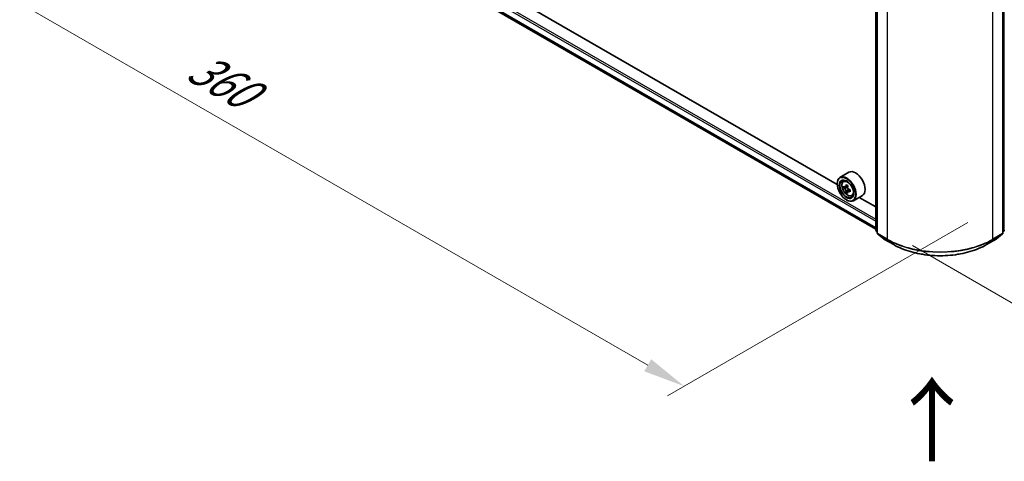
# Model space of a CAD drawing. Units: millimetres. Extents: x 0 to 8271, y 0 to 1405.
# Drawn here: x 74 to 220, y 326 to 392 of the extents above; entities that cross this region are included whole.
import ezdxf

# ---------------------------------------------------------------- set-up
doc = ezdxf.new("R2010")
doc.units = ezdxf.units.MM
doc.header["$LTSCALE"] = 2.5
doc.layers.get('Defpoints').update_dxf_attribs({"lineweight": 25})
for name, color, linetype, lineweight in [('Dimension (ISO)', 7, 'Continuous', 18), ('Symbol (ISO)', 7, 'Continuous', 18), ('Visible (ISO)', 7, 'Continuous', 35), ('Visible Narrow (ISO)', 7, 'Continuous', 25)]:
    doc.layers.add(name, color=color, linetype=linetype, lineweight=lineweight)
doc.styles.add('Note Text (TK)', font='MS PGothic.ttf')
doc.dimstyles.new('Default - Method 1b (TK)', dxfattribs={"dimscale": 2.5, "dimtxt": 2.5, "dimasz": 2.5, "dimexe": 1, "dimexo": 1.5, "dimgap": 1, "dimtad": 1, "dimrnd": 1e-08, "dimdsep": 46, "dimtxsty": 'Note Text (TK)', "dimcen": 0.09, "dimdle": 5, "dimclrd": 100, "dimclre": 100, "dimclrt": 7, "dimadec": 1, "dimazin": 1, "dimtfac": 1, "dimtmove": 0, "dimatfit": 3, "dimfxl": 1, "dimtolj": 1, "dimlwd": -1, "dimlwe": -1, "dimarcsym": 0})

# ---------------------------------------------------------------- blocks, each defined once
blk = doc.blocks.new('*D24')
at = {"layer": 'Defpoints', "color": 0}
for p in [(76.99, 445.86), (31.02, 419.33), (218.41, 364.21)]:
    blk.add_point(p, dxfattribs=at)
at = {"layer": 'Dimension (ISO)', "color": 100}
for p, q in [((73.24, 443.7), (28.52, 417.88)), ((167.03, 340.8), (36.44, 416.2)), ((214.66, 362.05), (169.95, 336.23))]:
    blk.add_line(p, q, dxfattribs=at)
for points in [[(36.96, 417.1), (35.92, 415.3), (31.02, 419.33)], [(167.55, 341.7), (166.51, 339.9), (172.45, 337.68)]]:
    blk.add_solid(points, dxfattribs=at)
at = {"layer": 'Dimension (ISO)', "color": 7, "insert": (99.29, 385.75), "char_height": 6.25, "attachment_point": 4, "rotation": 330, "style": 'Note Text (TK)'}
blk.add_mtext('\\A1;{\\Q30.000;\\W0.816;\\H0.816x;360}', dxfattribs=at)
blk = doc.blocks.new('*D25')
at = {"layer": 'Defpoints', "color": 0}
for p in [(281.26, 406.15), (202.69, 360.79), (248.66, 334.26)]:
    blk.add_point(p, dxfattribs=at)
at = {"layer": 'Dimension (ISO)', "color": 100}
for p, q in [((285.01, 403.99), (329.72, 378.17)), ((321.81, 376.49), (254.07, 337.38)), ((206.44, 358.63), (251.16, 332.81))]:
    blk.add_line(p, q, dxfattribs=at)
for points in [[(321.29, 377.4), (322.33, 375.59), (327.22, 379.62)], [(253.55, 338.28), (254.59, 336.48), (248.66, 334.26)]]:
    blk.add_solid(points, dxfattribs=at)
at = {"layer": 'Dimension (ISO)', "color": 7, "insert": (281.58, 359.09), "char_height": 6.25, "attachment_point": 4, "rotation": 30, "style": 'Note Text (TK)'}
blk.add_mtext('\\A1;{\\Q-30.000;\\W0.816;\\H0.816x;200}', dxfattribs=at)

msp = doc.modelspace()

# ---------------------------------------------------------------- linework, layer by layer
at = {"layer": 'Visible (ISO)'}
for p, q in [((80.3072, 430.7425), (200.996, 361.0628)), ((195.2343, 367.6957), (86.1561, 430.672)), ((200.996, 360.9116), (200.996, 397.8448)), ((201.1924, 397.5867), (201.1924, 360.4893)), ((219.9105, 360.4893), (219.9105, 397.5867)), ((196.9806, 369.5432), (195.645, 368.772)), ((195.2308, 367.8111), (195.2308, 367.8565)), ((196.1376, 368.1824), (196.3228, 368.3452)), ((196.4318, 367.3421), (196.1991, 367.2078)), ((196.8106, 367.5454), (196.4786, 367.3537)), ((196.5406, 367.3894), (196.7088, 367.2923)), ((196.8, 366.7043), (196.5674, 366.57)), ((197.1655, 366.9308), (196.8335, 366.7391)), ((196.8954, 366.9691), (196.8954, 366.7749)), ((196.6057, 365.4297), (196.645, 365.407)), ((197.3806, 366.0294), (197.6142, 366.1084)), ((198.9806, 366.0791), (197.645, 365.3079)), ((200.996, 364.3692), (198.5075, 365.8059)), ((201.1924, 360.6732), (201.0579, 360.782)), ((220.045, 360.782), (219.9105, 360.6732)), ((201.2543, 360.3596), (202.1737, 359.6165)), ((202.1951, 359.6017), (203.6486, 358.7626)), ((217.4542, 358.7626), (218.9077, 359.6017)), ((218.9291, 359.6165), (219.8486, 360.3596))]:
    msp.add_line(p, q, dxfattribs=at)
for centre, start, end in [((201.1626, 360.9116), 180, 231.051724), ((219.9402, 360.9116), 308.948276, 0), ((201.359, 360.4893), 180, 231.051724), ((202.2785, 359.7461), 231.051724, 240), ((218.8244, 359.7461), 300, 308.948276), ((219.7438, 360.4893), 308.948276, 0)]:
    msp.add_arc(centre, 0.1667, start, end, dxfattribs=at)
for centre, major_axis, start_param, end_param in [((197.9806, 367.8111), (1, -1.7321), 0, 3.14159265), ((196.645, 367.04), (1, -1.7321), 5.49778714, 10.21017612), ((196.645, 367.04), (0.7222, -1.2509), 2.37524496, 7.049533), ((199.0109, 368.9729), (-1.9901, -3.4469), 5.45415406, 5.54142023), ((199.5019, 368.8312), (-4.0365, 0), 0.61249873, 0.67680009), ((199.5019, 368.5477), (4.0365, 0), 3.75409138, 3.81839274), ((199.3791, 368.7603), (-2.0183, -3.4958), 5.32488771, 5.38918907), ((199.3791, 368.7603), (-2.0183, -3.4958), 5.60638522, 5.67068658), ((199.5019, 369.2564), (-3.9801, 0), 0.74176508, 0.82903125), ((199.5019, 368.1224), (3.9801, 0), 3.88335773, 3.9706239), ((196.7088, 367.0769), (0.1319, -0.2285), 1.79506236, 2.35619449), ((199.6247, 368.6186), (2.0183, 3.4958), 2.18329505, 2.24759641), ((199.6247, 368.6186), (2.0183, 3.4958), 2.46479257, 2.52909393), ((196.7088, 367.0769), (0.1319, -0.2285), 0.78539816, 1.3465303), ((199.5019, 368.8312), (-4.0365, 0), 0.89399624, 0.9582976), ((199.5019, 368.5477), (4.0365, 0), 4.03558889, 4.09989025), ((199.993, 368.4059), (1.9901, 3.4469), 2.3125614, 2.39982758)]:
    msp.add_ellipse(centre, major_axis=major_axis, ratio=0.57735027, start_param=start_param, end_param=end_param, dxfattribs=at)
for major_axis in [(0.9722, -1.6839), (-0.75, 1.299)]:
    msp.add_ellipse((196.6057, 367.0173), major_axis=major_axis, ratio=0.57735027, dxfattribs=at)
for points, knots in [([(196.1376, 368.1824), (196.0779, 368.13), (196.0304, 368.0631), (195.9577, 367.9019), (195.9354, 367.8053), (195.9199, 367.591), (195.9288, 367.4721), (195.9772, 367.2283), (196.0169, 367.1033), (196.1222, 366.8602), (196.1876, 366.742), (196.3378, 366.5231), (196.4226, 366.4224), (196.6046, 366.2479), (196.7018, 366.1743), (196.9006, 366.0629), (197.0024, 366.0251), (197.1976, 365.9946), (197.2914, 365.9999), (197.3783, 366.0286), (197.3795, 366.029), (197.3806, 366.0294)], [2.47113777, 2.47113777, 2.47113777, 2.47113777, 2.74963398, 2.74963398, 3.06145281, 3.06145281, 3.39508775, 3.39508775, 3.7294293, 3.7294293, 4.06151173, 4.06151173, 4.39336629, 4.39336629, 4.72719714, 4.72719714, 5.06192126, 5.06192126, 5.37861809, 5.37861809, 5.38284387, 5.38284387, 5.38284387, 5.38284387]), ([(196.3551, 367.3716), (196.3759, 367.3566), (196.3987, 367.3463), (196.4417, 367.34), (196.462, 367.3441), (196.4952, 367.3632), (196.5103, 367.3796), (196.5323, 367.4235), (196.5391, 367.4509), (196.5417, 367.4793)], [-0.2880009693, -0.2880009693, -0.2880009693, -0.2880009693, -0.2700640264, -0.2700640264, -0.2521270835, -0.2521270835, -0.2341901406, -0.2341901406, -0.2162531977, -0.2162531977, -0.2162531977, -0.2162531977]), ([(196.5417, 366.7649), (196.5391, 366.7904), (196.5323, 366.8206), (196.5103, 366.883), (196.4952, 366.9152), (196.462, 366.9727), (196.4417, 367.0019), (196.3987, 367.0521), (196.3759, 367.0731), (196.3551, 367.0881)], [0, 0, 0, 0, 0.0179369429, 0.0179369429, 0.0358738858, 0.0358738858, 0.0538108287, 0.0538108287, 0.0717477716, 0.0717477716, 0.0717477716, 0.0717477716]), ([(196.7872, 367.3376), (196.7847, 367.3091), (196.7871, 367.2763), (196.8032, 367.2106), (196.8168, 367.1776), (196.8501, 367.12), (196.8718, 367.0917), (196.9207, 367.0449), (196.9479, 367.0264), (196.9738, 367.0144)], [-0.2880009693, -0.2880009693, -0.2880009693, -0.2880009693, -0.2700640264, -0.2700640264, -0.2521270835, -0.2521270835, -0.2341901406, -0.2341901406, -0.2162531977, -0.2162531977, -0.2162531977, -0.2162531977]), ([(196.9738, 366.7309), (196.9479, 366.7429), (196.9207, 366.7506), (196.8718, 366.7535), (196.8501, 366.7487), (196.8168, 366.7295), (196.8032, 366.7139), (196.7871, 366.6735), (196.7847, 366.6486), (196.7872, 366.6231)], [0, 0, 0, 0, 0.0179369429, 0.0179369429, 0.0358738858, 0.0358738858, 0.0538108287, 0.0538108287, 0.0717477716, 0.0717477716, 0.0717477716, 0.0717477716]), ([(203.6486, 358.7626), (204.3759, 358.3427), (205.215, 357.9911), (207.0371, 357.455), (208.0199, 357.2708), (210.0353, 357.0865), (211.0676, 357.0865), (213.083, 357.2708), (214.0658, 357.455), (215.8879, 357.9911), (216.727, 358.3427), (217.4542, 358.7626)], [1.57079633, 1.57079633, 1.57079633, 1.57079633, 1.88495559, 1.88495559, 2.19911486, 2.19911486, 2.51327412, 2.51327412, 2.82743339, 2.82743339, 3.14159265, 3.14159265, 3.14159265, 3.14159265])]:
    msp.add_open_spline(points, degree=3, knots=knots, dxfattribs=at)
at = {"layer": 'Visible Narrow (ISO)'}
for p, q in [((79.3438, 432.5185), (200.996, 362.2826)), ((79.4617, 432.7226), (200.996, 362.5548)), ((79.3438, 431.5534), (200.996, 361.3175)), ((79.362, 431.5058), (200.996, 361.2805)), ((80.3024, 430.7458), (200.996, 361.0633)), ((201.0448, 360.8435), (201.0448, 397.7767)), ((201.2412, 360.4212), (201.2412, 397.5186)), ((219.8617, 397.5186), (219.8617, 360.4212)), ((220.0581, 397.7767), (220.0581, 360.8435)), ((202.6947, 396.6794), (202.6947, 359.582)), ((218.4082, 359.582), (218.4082, 396.6794)), ((196.3551, 367.0881), (196.7088, 367.2923)), ((196.5417, 367.4793), (196.7471, 367.5979)), ((196.8954, 366.9691), (196.5417, 366.7649)), ((197.1792, 366.8494), (196.9738, 366.7309)), ((201.1924, 360.7583), (201.0448, 360.8435)), ((201.1924, 360.675), (201.0721, 360.7722)), ((201.0721, 360.7722), (201.1924, 360.7027)), ((220.0581, 360.8435), (219.9105, 360.7583)), ((220.0308, 360.7722), (219.9105, 360.675)), ((219.9105, 360.7027), (220.0308, 360.7722)), ((202.6947, 359.582), (201.2412, 360.4212)), ((202.1879, 359.6067), (201.2685, 360.3499)), ((201.2685, 360.3499), (202.722, 359.5107)), ((203.6414, 358.7675), (202.1879, 359.6067)), ((203.6414, 358.7675), (202.722, 359.5107)), ((218.9149, 359.6067), (217.4614, 358.7675)), ((217.4614, 358.7675), (218.3809, 359.5107)), ((218.3809, 359.5107), (219.8344, 360.3499)), ((219.8617, 360.4212), (218.4082, 359.582)), ((219.8344, 360.3499), (218.9149, 359.6067))]:
    msp.add_line(p, q, dxfattribs=at)
msp.add_ellipse((196.7682, 367.1112), major_axis=(0.587, -1.0166), ratio=0.57735027, dxfattribs=at)
for centre, major_axis, ratio, start_param, end_param in [((196.8308, 367.1473), (-0.6257, 1.0837), 0.57735027, 5.85940152, 6.39812858), ((196.8308, 367.1473), (0.6257, -1.0837), 0.57735027, 6.16824203, 6.70696909), ((201.1626, 360.9116), (-0.1667, 0), 0.57735027, 0, 0.78539816), ((201.1626, 360.9116), (-0.0833, -0.1443), 0.57735027, 5.49778714, 6.19252542), ((201.1626, 360.9116), (-0.1048, -0.1296), 0.8131434, 0, 0.12734403), ((219.9402, 360.9116), (0.0833, -0.1443), 0.57735027, 0.09065989, 0.78539816), ((219.9402, 360.9116), (0.1048, -0.1296), 0.8131434, 6.15584128, 6.28318531), ((219.9402, 360.9116), (0.1667, 0), 0.57735027, 5.49778714, 6.28318531), ((201.359, 360.4893), (-0.1667, 0), 0.57735027, 0, 0.78539816), ((201.359, 360.4893), (-0.0833, -0.1443), 0.57735027, 5.49778714, 6.19252542), ((201.359, 360.4893), (-0.1048, -0.1296), 0.8131434, 0, 0.12734403), ((202.2785, 359.7461), (-0.1048, -0.1296), 0.8131434, 0, 0.12734403), ((202.2785, 359.7461), (-0.0833, -0.1443), 0.57735027, 6.19252542, 6.28318531), ((202.8125, 359.6501), (-0.0833, -0.1443), 0.57735027, 5.49778714, 6.19252542), ((210.5514, 364.1181), (-11.1111, 0), 0.57735027, 0.78539816, 2.35619449), ((210.5514, 364.031), (11.0725, 0), 0.57735027, 3.92699082, 5.49778714), ((218.2903, 359.6501), (0.0833, -0.1443), 0.57735027, 0.09065989, 0.78539816), ((218.8244, 359.7461), (0.0833, -0.1443), 0.57735027, 0, 0.09065989), ((218.8244, 359.7461), (0.1048, -0.1296), 0.8131434, 6.15584128, 6.28318531), ((219.7438, 360.4893), (0.0833, -0.1443), 0.57735027, 0.09065989, 0.78539816), ((219.7438, 360.4893), (0.1048, -0.1296), 0.8131434, 6.15584128, 6.28318531), ((219.7438, 360.4893), (0.1667, 0), 0.57735027, 5.49778714, 6.28318531), ((203.732, 358.9069), (-0.0833, -0.1443), 0.57735027, 6.19252542, 6.28318531), ((210.5514, 362.757), (-9.7722, 0), 0.57735027, 0.78539816, 2.35619449), ((217.3709, 358.9069), (0.0833, -0.1443), 0.57735027, 0, 0.09065989)]:
    msp.add_ellipse(centre, major_axis=major_axis, ratio=ratio, start_param=start_param, end_param=end_param, dxfattribs=at)

# ---------------------------------------------------------------- texts
at = {"layer": 'Symbol (ISO)', "color": 7, "insert": (209.5267, 325.9456), "char_height": 10, "attachment_point": 4, "rotation": 90, "line_spacing_factor": 1.5, "style": 'Note Text (TK)'}
msp.add_mtext('\\fＭＳ Ｐゴシック|b0|i0;{\\H10.0000;→}', dxfattribs=at)

# ---------------------------------------------------------------- dimensions: what is measured, and where the dimension line sits
at = {"layer": 'Dimension (ISO)', "color": 100}
for base, p1, p2, angle, text, picture, middle in [((31.0249, 419.3252), (218.4082, 364.2117), (76.9868, 445.8614), 330, '{\\Q30.000;\\W0.816;\\H0.816x;<>}', '*D24', (101.7356, 378.5004)), ((248.6566, 334.257), (281.2621, 406.154), (202.6947, 360.7931), 30, '{\\Q-30.000;\\W0.816;\\H0.816x;<>}', '*D25', (287.9403, 356.9374))]:
    dim = msp.add_linear_dim(base=base, p1=p1, p2=p2, angle=angle, text=text, dimstyle='Default - Method 1b (TK)', override={"dimgap": 1, "dimdec": 2, "dimlfac": 2.204541, "dimtol": 0, "dimlim": 0, "dimtp": 0, "dimtm": 0, "dimtdec": 2, "dimtofl": 0, "dimatfit": 1}, dxfattribs=at)
    dim.commit()
    dim.dimension.update_dxf_attribs({"geometry": picture, "text_midpoint": middle, "dimtype": 160})

doc.saveas('drawing.dxf')
